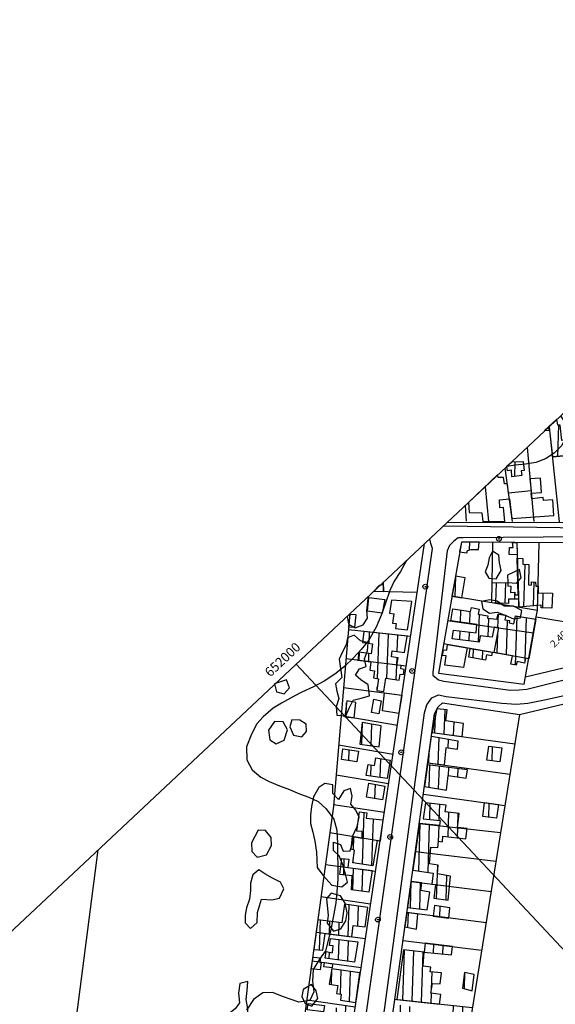
# Model space of a CAD drawing. Extents: x 649309 to 653467, y 5589783 to 5592689.
# Drawn here: x 650942 to 651170, y 5592250 to 5592668 of the extents above; entities that cross this region are included whole.
import ezdxf

# ---------------------------------------------------------------- set-up
doc = ezdxf.new("R2010")
doc.units = 0
doc.header["$LTSCALE"] = 10
doc.header["$MEASUREMENT"] = 0
doc.layers.get('0').update_dxf_attribs({"linetype": 'CONTINUOUS'})
for name, color, linetype in [('15', 3, 'CONTINUOUS'), ('21', 1, 'CONTINUOUS'), ('49', 42, 'CONTINUOUS'), ('5', 255, 'CONTINUOUS'), ('50', 132, 'CONTINUOUS'), ('51', 255, 'CONTINUOUS'), ('52', 255, 'CONTINUOUS'), ('53', 255, 'CONTINUOUS'), ('60', 74, 'CONTINUOUS'), ('900', 255, 'CONTINUOUS')]:
    doc.layers.add(name, color=color, linetype=linetype)

# ---------------------------------------------------------------- blocks, each defined once
blk = doc.blocks.new('*X1747')
at = {"layer": '51', "color": 0}
for p, q in [((651906.67845, 5591875.807911), (651912.694445, 5591881.823905)), ((651909.285928, 5591872.758488), (651916.308962, 5591879.781521))]:
    blk.add_line(p, q, dxfattribs=at)
blk = doc.blocks.new('*X1748')
at = {"layer": '51', "color": 0}
for p, q in [((651917.829335, 5591890.447649), (651922.586233, 5591895.204547)), ((651917.88235, 5591884.843764), (651925.103267, 5591892.06468)), ((651918.601525, 5591879.906038), (651927.6203, 5591888.924812))]:
    blk.add_line(p, q, dxfattribs=at)
blk = doc.blocks.new('*X1749')
at = {"layer": '51', "color": 0}
blk.add_line((651916.315836, 5591901.097926), (651917.436566, 5591902.218656), dxfattribs=at)
blk = doc.blocks.new('*X1751')
at = {"layer": '51', "color": 0}
for p, q in [((651924.703185, 5591899.165992), (651926.6225, 5591901.085307)), ((651927.232866, 5591896.038772), (651933.349007, 5591902.154913)), ((651928.593064, 5591903.055871), (651928.84882, 5591903.311627)), ((651929.762547, 5591892.911552), (651935.898016, 5591899.047021))]:
    blk.add_line(p, q, dxfattribs=at)
blk = doc.blocks.new('*X1752')
at = {"layer": '51', "color": 0}
for p, q in [((651924.184768, 5591904.650497), (651933.121145, 5591913.586873)), ((651931.914193, 5591906.723021), (651935.688376, 5591910.497203)), ((651937.058223, 5591900.553249), (651946.4778, 5591909.972825)), ((651934.486208, 5591903.638135), (651938.255606, 5591907.407532)), ((651943.101831, 5591900.939955), (651948.997804, 5591906.835928))]:
    blk.add_line(p, q, dxfattribs=at)
blk = doc.blocks.new('*X1753')
at = {"layer": '51', "color": 0}
for p, q in [((651953.519701, 5591920.802298), (651958.424593, 5591925.70719)), ((651951.892038, 5591913.517734), (651958.478269, 5591920.103965)), ((651954.43005, 5591910.398846), (651961.034938, 5591917.003733))]:
    blk.add_line(p, q, dxfattribs=at)
blk = doc.blocks.new('*X1754')
at = {"layer": '51', "color": 0}
for p, q in [((651962.432882, 5591918.693913), (651977.952574, 5591934.213604)), ((651963.837637, 5591925.755569), (651967.777363, 5591929.695295)), ((651964.941605, 5591915.545735), (651978.977189, 5591929.581318)), ((651959.924159, 5591921.84209), (651961.102926, 5591923.020857))]:
    blk.add_line(p, q, dxfattribs=at)
blk = doc.blocks.new('*X1755')
at = {"layer": '51', "color": 0}
blk.add_line((651985.375976, 5591935.410147), (651989.629037, 5591939.663207), dxfattribs=at)
blk = doc.blocks.new('*X1756')
at = {"layer": '51', "color": 0}
for p, q in [((651990.578421, 5591943.520596), (651993.933156, 5591946.875331)), ((651993.083946, 5591940.369221), (651998.764483, 5591946.049757))]:
    blk.add_line(p, q, dxfattribs=at)
blk = doc.blocks.new('*X1757')
at = {"layer": '51', "color": 0}
blk.add_line((651988.245263, 5591954.751188), (651991.501241, 5591958.007166), dxfattribs=at)
blk = doc.blocks.new('*X1758')
at = {"layer": '51', "color": 0}
for p, q in [((651997.017511, 5591956.044932), (652003.578585, 5591962.606005)), ((651999.528601, 5591952.899121), (652006.018903, 5591959.389423))]:
    blk.add_line(p, q, dxfattribs=at)
blk = doc.blocks.new('*X1759')
at = {"layer": '51', "color": 0}
blk.add_line((652000.14022, 5591969.139405), (652004.383231, 5591973.382415), dxfattribs=at)
blk = doc.blocks.new('*X1761')
at = {"layer": '51', "color": 0}
for p, q in [((652028.687467, 5591985.161707), (652032.06459, 5591988.53883)), ((652020.628785, 5591982.759926), (652023.082508, 5591985.213649)), ((652021.016111, 5591971.833451), (652034.68104, 5591985.498378)), ((652023.198013, 5591979.672253), (652025.601783, 5591982.076023)), ((652023.9772, 5591969.137639), (652037.297489, 5591982.457927)), ((652034.948351, 5591974.451888), (652039.913938, 5591979.417475)), ((652026.496475, 5591966.000013), (652033.140092, 5591972.643629)), ((652017.459907, 5591968.277247), (652018.488074, 5591969.305414))]:
    blk.add_line(p, q, dxfattribs=at)
blk = doc.blocks.new('*X1762')
at = {"layer": '51', "color": 0}
for p, q in [((652056.654909, 5591950.460695), (652059.328712, 5591953.134499)), ((652059.071016, 5591947.219901), (652061.751873, 5591949.900759))]:
    blk.add_line(p, q, dxfattribs=at)
blk = doc.blocks.new('*X1763')
at = {"layer": '51', "color": 0}
for p, q in [((652060.55327, 5591968.315981), (652060.953545, 5591968.716256)), ((652063.071156, 5591965.176966), (652066.724137, 5591968.829947)), ((652057.828463, 5591959.934274), (652060.478476, 5591962.584287)), ((652065.589042, 5591962.037952), (652069.243597, 5591965.692506)), ((652060.377176, 5591956.826086), (652063.063418, 5591959.512327)), ((652062.92589, 5591953.717899), (652071.294007, 5591962.086016)), ((652067.44707, 5591952.582178), (652073.033068, 5591958.168175)), ((652073.142701, 5591952.620908), (652077.184126, 5591956.662332)), ((652065.466, 5591944.944207), (652071.602384, 5591951.080591)), ((652067.706002, 5591935.870408), (652082.455024, 5591950.619428)), ((652067.889161, 5591941.710467), (652078.267665, 5591952.088971)), ((652072.058398, 5591934.565903), (652084.893605, 5591947.401109))]:
    blk.add_line(p, q, dxfattribs=at)
blk = doc.blocks.new('*X1764')
at = {"layer": '51', "color": 0}
blk.add_line((652068.85582, 5591974.605345), (652075.021207, 5591980.770731), dxfattribs=at)
blk = doc.blocks.new('*X1765')
at = {"layer": '51', "color": 0}
for p, q in [((652083.349763, 5591987.089106), (652084.054526, 5591987.79387)), ((652086.874763, 5591984.957206), (652089.176969, 5591987.259412))]:
    blk.add_line(p, q, dxfattribs=at)
blk = doc.blocks.new('*X1766')
at = {"layer": '51', "color": 0}
for p, q in [((652079.647328, 5591960.862923), (652085.708816, 5591966.92441)), ((652082.433851, 5591957.992544), (652088.740417, 5591964.299111)), ((652087.248858, 5591951.49375), (652100.011629, 5591964.25652)), ((652086.629306, 5591956.531098), (652088.537714, 5591958.439507)), ((652090.420448, 5591949.008439), (652097.581029, 5591956.169019)), ((652092.766829, 5591945.697919), (652097.236733, 5591950.167823))]:
    blk.add_line(p, q, dxfattribs=at)
blk = doc.blocks.new('*X1778')
at = {"layer": '51', "color": 0}
blk.add_line((652122.248178, 5591994.587848), (652126.639829, 5591998.979498), dxfattribs=at)
blk.add_line((652122.248178, 5591994.587848), (652126.639829, 5591998.979498), dxfattribs=at)
blk = doc.blocks.new('*X1779')
at = {"layer": '51', "color": 0}
for p, q in [((652141.41925, 5591988.220199), (652150.816133, 5591997.617081)), ((652146.382756, 5591998.840605), (652147.615958, 5592000.073806))]:
    blk.add_line(p, q, dxfattribs=at)
blk = doc.blocks.new('*X1780')
at = {"layer": '51', "color": 0}
blk.add_line((652129.543103, 5591971.205404), (652141.227374, 5591982.889673), dxfattribs=at)
blk = doc.blocks.new('*X1860')
at = {"layer": '51', "color": 0}
blk.add_line((652045.291885, 5591999.920001), (652045.301837, 5591999.929953), dxfattribs=at)
blk = doc.blocks.new('*X2135')
at = {"layer": '51', "color": 0}
for p, q in [((651927.859005, 5591858.480582), (651933.297085, 5591863.918661)), ((651930.44667, 5591855.411345), (651935.898948, 5591860.863623))]:
    blk.add_line(p, q, dxfattribs=at)
blk = doc.blocks.new('*X2136')
at = {"layer": '51', "color": 0}
for p, q in [((651935.468693, 5591864.808365), (651950.586864, 5591879.926534)), ((651938.079243, 5591861.762014), (651953.196901, 5591876.879671)), ((651940.689794, 5591858.715664), (651955.806939, 5591873.832808)), ((651947.584952, 5591859.953921), (651952.686731, 5591865.055699)), ((651943.300344, 5591855.669313), (651946.311147, 5591858.680116))]:
    blk.add_line(p, q, dxfattribs=at)
blk = doc.blocks.new('*X2137')
at = {"layer": '51', "color": 0}
for p, q in [((651958.689598, 5591870.554837), (651961.312688, 5591873.177927)), ((651961.340364, 5591867.548703), (651963.883779, 5591870.092117))]:
    blk.add_line(p, q, dxfattribs=at)
blk = doc.blocks.new('*X2138')
at = {"layer": '51', "color": 0}
blk.add_line((651958.126877, 5591885.860079), (651962.557112, 5591890.290314), dxfattribs=at)
blk = doc.blocks.new('*X2139')
at = {"layer": '51', "color": 0}
blk.add_line((651971.155695, 5591879.840735), (651974.302807, 5591882.987846), dxfattribs=at)
blk = doc.blocks.new('*X2140')
at = {"layer": '51', "color": 0}
for p, q in [((651964.61868, 5591891.241209), (651972.472116, 5591899.094645)), ((651967.209155, 5591888.174783), (651975.083432, 5591896.04906))]:
    blk.add_line(p, q, dxfattribs=at)
blk = doc.blocks.new('*X2141')
at = {"layer": '51', "color": 0}
for p, q in [((651996.307756, 5591913.002263), (652001.155645, 5591917.850152)), ((651977.930764, 5591900.282172), (651992.189451, 5591914.540859)), ((651998.911853, 5591909.949458), (652003.739284, 5591914.776889)), ((651980.436093, 5591897.130601), (651994.796657, 5591911.491164)), ((651992.369299, 5591903.406906), (651997.403863, 5591908.441469)), ((651996.972187, 5591902.352892), (652004.300168, 5591909.680873)), ((652003.035063, 5591902.758867), (652006.849758, 5591906.573561)), ((651999.53009, 5591899.253894), (652002.618275, 5591902.342079)), ((651983.027451, 5591894.065058), (651985.55767, 5591896.595277)), ((651975.435853, 5591886.473461), (651982.87365, 5591893.911257)), ((651978.013918, 5591883.394625), (651985.296326, 5591890.677032))]:
    blk.add_line(p, q, dxfattribs=at)
blk = doc.blocks.new('*X2142')
at = {"layer": '51', "color": 0}
blk.add_line((652015.265749, 5591896.612419), (652019.451948, 5591900.798617), dxfattribs=at)
blk = doc.blocks.new('*X2143')
at = {"layer": '51', "color": 0}
for p, q in [((652005.446635, 5591923.076714), (652012.172018, 5591929.802097)), ((652007.922857, 5591919.896036), (652014.733811, 5591926.706989)), ((652014.902911, 5591921.219189), (652017.295604, 5591923.611882)), ((652017.373232, 5591918.032608), (652019.857398, 5591920.516774))]:
    blk.add_line(p, q, dxfattribs=at)
blk = doc.blocks.new('*X2144')
at = {"layer": '51', "color": 0}
for p, q in [((652012.366345, 5591930.70182), (652015.551022, 5591933.886496)), ((652014.890977, 5591927.569551), (652023.003496, 5591935.682069)), ((652022.733047, 5591929.754719), (652025.436811, 5591932.458482))]:
    blk.add_line(p, q, dxfattribs=at)
blk = doc.blocks.new('*X2145')
at = {"layer": '51', "color": 0}
blk.add_line((652032.64418, 5591913.032817), (652036.890079, 5591917.278717), dxfattribs=at)
blk = doc.blocks.new('*X2146')
at = {"layer": '51', "color": 0}
for p, q in [((652023.053182, 5591938.375869), (652028.319939, 5591943.642626)), ((652025.582395, 5591935.248181), (652032.908292, 5591942.574078)), ((652028.111607, 5591932.120492), (652032.114446, 5591936.123331))]:
    blk.add_line(p, q, dxfattribs=at)
blk = doc.blocks.new('*X2147')
at = {"layer": '51', "color": 0}
blk.add_line((651957.869929, 5591850.479166), (651962.714559, 5591855.323795), dxfattribs=at)
blk = doc.blocks.new('*X2148')
at = {"layer": '51', "color": 0}
for p, q in [((651944.324743, 5591843.135955), (651949.556987, 5591848.368199)), ((651943.785125, 5591836.939436), (651952.167538, 5591845.321849))]:
    blk.add_line(p, q, dxfattribs=at)
blk = doc.blocks.new('COD003', base_point=(649942.140172, 5591016.992338))
at = {"layer": '52'}
for points in [[(649942.165772, 5591015.980138), (649941.763772, 5591016.049738), (649941.435772, 5591016.268938), (649941.194372, 5591016.677738), (649941.127372, 5591017.041738), (649941.226172, 5591017.424138), (649941.459172, 5591017.763738), (649941.791572, 5591017.936138), (649942.183772, 5591018.000338), (649942.557172, 5591017.926738), (649942.869572, 5591017.722538), (649943.073172, 5591017.353738), (649943.134972, 5591016.999938), (649943.066972, 5591016.585738), (649942.883772, 5591016.281938), (649942.563972, 5591016.066938)], [(649942.154772, 5591017.121538), (649942.201972, 5591017.112738), (649942.240972, 5591017.093738), (649942.258572, 5591017.060138), (649942.276572, 5591017.012938), (649942.285772, 5591016.975738), (649942.280172, 5591016.936338), (649942.261172, 5591016.898138), (649942.238372, 5591016.873538), (649942.193372, 5591016.866938), (649942.143372, 5591016.851738), (649942.089572, 5591016.867138), (649942.042172, 5591016.882538), (649942.021572, 5591016.900738), (649942.013972, 5591016.936338), (649942.013172, 5591016.970338), (649942.019572, 5591017.042138), (649942.043572, 5591017.085538), (649942.068172, 5591017.103338), (649942.094772, 5591017.112738), (649942.119772, 5591017.118738)]]:
    blk.add_lwpolyline(points, close=True, dxfattribs=at)
blk = doc.blocks.new('VAL10')
at = {"layer": '15'}
for points in [[(652064.295744, 5591999.949941, 2), (652059.244352, 5591998.31302, 2), (652054.437266, 5591997.191445, 2), (652050.401984, 5591995.575909, 2), (652045.370032, 5591992.91899, 2), (652040.841275, 5591990.527764, 2), (652035.550435, 5591988.120499, 2), (652029.487792, 5591986.207194, 2), (652024.416958, 5591985.59027, 2), (652019.341264, 5591985.228346, 2), (652014.514738, 5591985.126768, 2), (652009.678491, 5591985.535188, 2), (652004.07044, 5591986.437568, 2), (651998.706697, 5591987.855293, 2), (651993.592121, 5591989.533364, 2), (651989.757405, 5591990.728167, 2), (651984.139634, 5591992.140545, 2), (651980.05575, 5591993.075003, 2), (651974.46228, 5591993.212385, 2), (651970.402697, 5591992.871846, 2), (651965.859359, 5591991.245617, 2), (651960.568519, 5591988.838352, 2), (651956.835867, 5591984.678169, 2), (651955.653213, 5591980.06145, 2), (651956.253612, 5591975.227155, 2), (651957.596654, 5591971.428896, 2), (651959.457471, 5591967.131331, 2), (651961.567457, 5591963.094112, 2), (651963.428274, 5591958.796547, 2), (651965.279371, 5591955.00898, 2), (651966.881301, 5591950.961068, 2), (651967.222813, 5591946.376426, 2), (651966.562794, 5591941.005402, 2), (651964.359168, 5591936.622297, 2), (651960.631376, 5591932.207114, 2), (651957.392199, 5591928.822622, 2), (651954.407049, 5591925.443476, 2), (651950.42037, 5591921.277946, 2), (651946.423969, 5591917.622416, 2), (651942.925904, 5591914.487576, 2), (651939.168951, 5591911.60239, 2), (651934.156439, 5591907.925474, 2), (651929.637403, 5591905.024249, 2), (651925.870729, 5591902.649062, 2), (651921.566839, 5591901.793178, 2), (651916.510586, 5591900.411256, 2), (651913.017381, 5591897.021417, 2), (651910.291119, 5591893.392618, 2), (651906.509865, 5591891.782428, 2), (651902.645987, 5591894.507228, 2), (651899.481009, 5591900.563057, 2), (651897.361304, 5591905.110275, 2), (651894.259509, 5591907.851113, 2), (651889.418402, 5591908.514532, 2), (651884.108121, 5591907.127265, 2)], [(652154.001547, 5592000.052169, 2), (652153.322088, 5591995.701141, 2), (652150.336938, 5591992.321995, 2), (652145.798461, 5591990.440767, 2), (652141.225962, 5591990.344535, 2), (652136.89291, 5591991.018647, 2), (652132.794445, 5591992.718102, 2), (652129.189455, 5591995.193248, 2), (652125.579605, 5591997.923394, 2), (652122.746418, 5591999.90458, 2)]]:
    blk.add_polyline3d(points, dxfattribs=at)
at = {"layer": '21'}
for points in [[(651830.507623, 5591799.366715), (652075.804755, 5591996.110533), (652076.781984, 5591998.171912), (652077.802451, 5591999.997944)], [(652085.89782, 5591999.894373), (652157.091999, 5591931.239771), (652158.396159, 5591929.481507), (652159.187404, 5591927.967549), (652159.734341, 5591925.938247), (652159.528915, 5591923.382907), (652159.313769, 5591921.337567), (652158.077652, 5591919.52584), (652140.791455, 5591893.141671), (652140.077974, 5591890.575639), (652140.116856, 5591888.535644), (652140.663793, 5591886.506342), (652141.987394, 5591883.72808), (652143.555302, 5591881.465164), (652166.196493, 5591866.890672), (652225.305244, 5591952.318205), (652228.411899, 5591949.322367), (652171.320789, 5591864.702602)], [(651844.723454, 5591800.176103), (652025.649186, 5591947.606062), (652028.663497, 5591949.455212), (652032.210164, 5591950.040058), (652035.277937, 5591949.084215), (652037.109594, 5591946.316646), (652052.452024, 5591928.017123), (652056.603952, 5591923.512674), (652060.47269, 5591920.532876), (652067.160034, 5591916.336889), (652165.853685, 5591858.210002)]]:
    blk.add_lwpolyline(points, dxfattribs=at)
blk.add_lwpolyline([(652039.944077, 5591957.600772), (652039.196574, 5591956.819735), (652039.508925, 5591953.765089), (652040.817945, 5591951.751826), (652058.773556, 5591929.680775), (652061.616463, 5591927.18959), (652064.195622, 5591925.203058), (652127.894364, 5591889.80902), (652129.433111, 5591889.0761), (652130.952417, 5591889.363177), (652132.462003, 5591890.160252), (652133.971588, 5591890.957328), (652153.197664, 5591922.229254), (652154.644066, 5591926.341321), (652154.101989, 5591928.115624), (652153.046997, 5591930.134234), (652150.961313, 5591932.896456), (652088.363897, 5591990.507514), (652086.81057, 5591992.005432), (652084.51946, 5591992.212315), (652081.979183, 5591992.158853), (652079.712375, 5591991.090739)], close=True, dxfattribs=at)
at = {"layer": '49'}
for points in [[(652031.257562, 5592000.019928), (651970.295446, 5591945.165585), (651905.977508, 5591893.046733), (651784.088595, 5591794.818362), (651797.183994, 5591779.93848)], [(651822.974324, 5591800.840628), (652074.754386, 5592000.039056)], [(652045.283313, 5591999.92878), (652058.454982, 5591987.055362)], [(652050.874655, 5592000.107253), (652048.086573, 5591997.057789)], [(652087.965891, 5592000.11475), (652159.344227, 5591933.072882), (652188.468959, 5591978.328623), (652155.017658, 5592000.073553)], [(652094.309594, 5591994.635605), (652098.604066, 5591999.906686)], [(652110.040173, 5591999.892267), (652101.100209, 5591988.20751)], [(652108.413179, 5591981.284947), (652121.730308, 5591999.883195)], [(652134.436553, 5591999.895507), (652115.072488, 5591974.98115)], [(652147.396827, 5591999.913166), (652122.907813, 5591967.564118)], [(652043.510808, 5591975.237724), (652026.144084, 5591995.418768)], [(652166.730149, 5591966.213192), (652158.547152, 5591974.892774), (652139.610444, 5591989.627653)], [(652033.484997, 5591967.309456), (652016.966758, 5591987.160915)], [(652078.452095, 5591962.094125), (652096.252783, 5591980.543349)], [(652007.865131, 5591978.971177), (652023.776972, 5591959.632489)], [(652088.217765, 5591944.841247), (652090.474853, 5591946.419359), (652067.990342, 5591975.733719)], [(652013.546827, 5591951.542636), (651998.906536, 5591970.91014)], [(652103.68644, 5591973.487636), (652085.579169, 5591952.802146)], [(652059.634905, 5591969.460894), (652082.683595, 5591940.726406)], [(652090.474853, 5591946.419359), (652110.599481, 5591966.926069)], [(651989.72921, 5591962.652286), (652003.876619, 5591943.895574)], [(652073.65622, 5591934.014251), (652051.609524, 5591963.435857)], [(651993.888625, 5591935.997212), (651980.093306, 5591953.981801)], [(651849.808869, 5591800.028028), (652028.506673, 5591944.349879), (652031.535565, 5591945.434031), (652034.075842, 5591945.487493), (652054.649493, 5591919.389915), (651900.713463, 5591800.530195)], [(651970.829723, 5591945.646332), (651984.37731, 5591928.4758)], [(651974.631468, 5591920.768927), (651961.392561, 5591937.951296)], [(652022.285372, 5591939.325364), (652044.649878, 5591911.668841)], [(651950.823167, 5591929.386583), (651964.522399, 5591912.77482)], [(652034.20649, 5591903.605114), (652012.067254, 5591931.072897)], [(652124.973694, 5591896.380195), (652067.336445, 5591929.315287)], [(652001.727434, 5591922.72214), (652023.725645, 5591895.512464)], [(651953.41453, 5591903.990876), (651940.097818, 5591920.695494)], [(652054.649493, 5591919.389915), (652165.283746, 5591856.237019)], [(651991.947656, 5591914.823691), (652014.528227, 5591888.410797)], [(651928.261462, 5591911.104122), (651941.829982, 5591894.829981)], [(652004.627434, 5591880.766028), (651982.424312, 5591907.132344)], [(651931.879805, 5591886.961524), (651918.612962, 5591903.285639)], [(651972.522523, 5591899.135355), (651994.349696, 5591872.830204)], [(651905.982368, 5591892.791733), (651918.812155, 5591876.627813)], [(651983.694399, 5591864.602854), (651962.163287, 5591890.768917)], [(651952.89362, 5591883.282448), (651974.422461, 5591857.443647)], [(651954.778088, 5591842.275498), (651933.239763, 5591867.409388)]]:
    blk.add_lwpolyline(points, dxfattribs=at)
blk.add_lwpolyline([(652041.502265, 5591955.847854), (652064.913963, 5591927.51409), (652088.217765, 5591944.841247), (652124.973694, 5591896.380195), (652131.646457, 5591892.949206), (652152.421, 5591922.978213), (652152.597264, 5591927.063549), (652086.600284, 5591989.705092)], close=True, dxfattribs=at)
at = {"layer": '50'}
for points in [[(652045.283313, 5591999.92878), (652048.086573, 5591997.057789), (652050.079913, 5591999.140553), (652048.588607, 5592000.138087)], [(652032.881197, 5591997.737764), (652031.064122, 5591999.740335), (652027.062861, 5591996.339804), (652028.879937, 5591994.337232)], [(652037.441711, 5591995.55825), (652041.941306, 5591999.479472), (652046.243778, 5591994.241328), (652041.448549, 5591990.788763)], [(652100.38226, 5591999.944109), (652097.651138, 5591996.570309), (652101.534457, 5591992.825513), (652099.270531, 5591989.93951), (652106.059712, 5591983.512774), (652109.755687, 5591988.151605), (652108.466108, 5591989.144871), (652110.790053, 5591991.771382), (652114.07104, 5591989.186523), (652109.202974, 5591982.387948), (652123.046185, 5591971.048844), (652127.262862, 5591976.275181), (652124.165927, 5591978.76102), (652124.900731, 5591979.757148), (652121.050042, 5591982.672041), (652122.515111, 5591984.557041), (652125.885799, 5591981.858435), (652129.738678, 5591986.610906), (652126.301698, 5591989.428971), (652123.175049, 5591985.406136), (652115.466641, 5591991.135571), (652117.781617, 5591994.368589), (652116.918119, 5591995.157945), (652118.471689, 5591997.5187), (652116.837487, 5591999.108935), (652117.406976, 5592000.047308)], [(652125.540723, 5591999.963388), (652129.160294, 5591996.723244), (652126.932367, 5591993.615136), (652125.901676, 5591994.358749), (652124.660698, 5591992.802022), (652121.309736, 5591995.282514), (652123.010476, 5591997.42439), (652121.679899, 5591998.385363), (652122.751753, 5591999.974664)], [(652144.851689, 5592000.114703), (652146.506756, 5591998.737417), (652139.610444, 5591989.627653), (652144.600659, 5591985.744707), (652148.583045, 5591991.009574), (652147.293466, 5591992.002841), (652151.260705, 5591997.188367), (652150.484041, 5591997.937326), (652151.969325, 5592000.009399)], [(652048.113569, 5591992.145547), (652043.72605, 5591988.579028), (652044.860338, 5591987.183632), (652041.787628, 5591984.685893), (652042.786895, 5591983.456599), (652041.141445, 5591982.119048), (652044.517496, 5591978.225262), (652054.01205, 5591985.70582)], [(652026.890315, 5591987.399967), (652029.542601, 5591984.096684), (652026.160039, 5591981.380744), (652022.914503, 5591985.422889), (652020.213474, 5591983.259044), (652023.806682, 5591978.940761), (652021.031366, 5591976.705314), (652022.321248, 5591975.098834), (652019.933565, 5591973.181705), (652021.259336, 5591971.530527), (652017.360986, 5591968.400448), (652019.295812, 5591965.990724), (652023.678483, 5591969.509676), (652027.301503, 5591964.997393), (652029.309919, 5591966.609999), (652030.228089, 5591965.466465), (652031.953995, 5591966.908521), (652030.994949, 5591968.059376), (652032.073113, 5591969.006245), (652030.934214, 5591970.374962), (652033.486146, 5591972.212637), (652031.623956, 5591974.531897), (652033.60619, 5591976.12348), (652036.89664, 5591972.025396), (652042.530388, 5591976.377024), (652030.488406, 5591990.370438)], [(652086.600284, 5591989.705092), (652083.261666, 5591987.198632), (652085.168462, 5591984.828027), (652086.174852, 5591985.359411), (652087.459572, 5591984.621144), (652089.789563, 5591982.374266), (652092.079197, 5591984.504739)], [(652067.990342, 5591975.733719), (652070.559509, 5591972.384148), (652077.429689, 5591977.522312), (652074.906229, 5591980.925806)], [(652007.402421, 5591970.744705), (652005.004807, 5591973.909556), (651999.818716, 5591969.511379), (652002.417315, 5591966.50485)], [(652073.65622, 5591934.014251), (652072.847438, 5591935.093582), (652071.031515, 5591933.879164), (652069.186007, 5591936.525837), (652067.882679, 5591935.617034), (652066.540515, 5591937.541852), (652069.487368, 5591939.577638), (652064.677654, 5591945.996266), (652073.349361, 5591952.363269), (652072.104057, 5591953.915772), (652068.506165, 5591951.322955), (652065.185498, 5591955.271098), (652063.059211, 5591953.555313), (652055.737076, 5591962.484746), (652058.683788, 5591964.717104), (652064.845097, 5591957.394969), (652067.479577, 5591959.681048), (652060.507435, 5591968.373122), (652064.577214, 5591971.503473), (652069.309814, 5591965.610047), (652070.797864, 5591966.587196), (652072.719372, 5591963.83153), (652070.92012, 5591962.576924), (652073.506647, 5591959.180856), (652072.704313, 5591958.569374), (652075.203239, 5591955.519788), (652077.095802, 5591956.774863), (652079.13219, 5591954.180373), (652077.542356, 5591953.056419), (652078.775013, 5591951.412249), (652078.042181, 5591950.787493), (652079.176873, 5591949.160212), (652081.989609, 5591951.23366), (652087.332187, 5591944.18279)], [(652103.68644, 5591973.487636), (652100.261039, 5591969.574507), (652097.863691, 5591972.085027), (652100.027063, 5591974.093009), (652101.098595, 5591973.021477), (652102.381111, 5591974.726598)], [(652078.452095, 5591962.094125), (652084.29439, 5591968.149273), (652089.382276, 5591963.743276), (652088.385606, 5591962.701893), (652089.16713, 5591961.697935), (652087.257974, 5591959.89521), (652088.717397, 5591958.62725), (652087.969894, 5591957.846213), (652088.954566, 5591956.859203), (652099.289712, 5591968.464876), (652100.920006, 5591966.860168), (652099.269915, 5591964.971776), (652101.082131, 5591963.224205), (652095.102111, 5591956.975911), (652095.883635, 5591955.971952), (652096.880305, 5591957.013334), (652097.920717, 5591955.759723), (652096.928907, 5591954.463341), (652097.6735, 5591953.754678), (652095.654375, 5591951.697218), (652100.113326, 5591947.387514), (652095.473052, 5591943.018582), (652092.257908, 5591946.201784), (652093.00541, 5591946.98282), (652085.579169, 5591952.802146), (652087.873493, 5591955.42315), (652084.657814, 5591958.286711), (652083.411976, 5591956.984983)], [(651996.505339, 5591956.686565), (652001.712258, 5591950.163507), (652008.459222, 5591956.17284), (652003.50633, 5591962.701245)], [(652009.344107, 5591963.079207), (652013.853423, 5591966.490431), (652015.650216, 5591963.935479), (652011.170903, 5591960.566638)], [(652013.207985, 5591960.354408), (652019.012871, 5591965.422609), (652023.776972, 5591959.632489), (652017.568307, 5591954.824543)], [(651986.32965, 5591957.237713), (651989.832575, 5591960.117554), (651993.999083, 5591954.848107), (651990.331405, 5591952.043311)], [(652045.776834, 5591956.442398), (652048.865969, 5591958.950264), (652047.930394, 5591960.102685), (652049.81353, 5591961.63148), (652050.729868, 5591960.502755), (652052.666039, 5591962.025924), (652057.724951, 5591955.27474), (652050.897626, 5591950.226095)], [(652055.510917, 5591951.995164), (652058.49819, 5591954.242842), (652064.175034, 5591946.667018), (652062.976463, 5591945.765244), (652061.655542, 5591947.520682), (652059.856194, 5591946.16672)], [(651989.357245, 5591945.056554), (651993.114198, 5591947.94174), (651994.791, 5591945.758288), (651997.43122, 5591947.785869), (652001.221705, 5591942.850078), (651994.934825, 5591938.041241)], [(651983.132918, 5591938.292915), (651987.891401, 5591941.964484), (651992.062769, 5591936.440039), (651987.358363, 5591932.862394)], [(652022.285372, 5591939.325364), (652030.412349, 5591929.275335), (652034.618767, 5591932.970751), (652029.916721, 5591938.889951), (652033.52773, 5591941.880251), (652030.537751, 5591945.229297)], [(652012.067254, 5591931.072897), (652021.022972, 5591938.305811), (652027.870125, 5591929.234896), (652025.126883, 5591926.775509), (652022.085574, 5591930.560522), (652016.453359, 5591925.631129)], [(651959.809674, 5591921.985756), (651964.064963, 5591925.391633), (651963.278578, 5591926.650591), (651967.410209, 5591930.177065), (651969.918821, 5591926.885327), (651971.876639, 5591928.872358), (651970.318451, 5591930.625276), (651976.712954, 5591935.739531), (651978.652763, 5591933.351695), (651977.000668, 5591931.903348), (651981.578294, 5591926.525522), (651974.631468, 5591920.768927), (651973.834456, 5591921.803345), (651965.204404, 5591915.21595)], [(652019.583905, 5591915.180958), (652022.419191, 5591917.421666), (652011.499628, 5591930.614465), (652004.180374, 5591924.70321), (652010.034428, 5591917.183749), (652014.854886, 5591921.281139)], [(651951.577427, 5591913.90435), (651955.818134, 5591918.075226), (651952.438011, 5591922.085714), (651957.689969, 5591926.532974), (651959.737843, 5591924.230981), (651956.991287, 5591921.907087), (651963.591608, 5591913.903502), (651956.285277, 5591908.119011)], [(651991.947656, 5591914.823691), (651976.371372, 5591902.243804), (651981.834744, 5591895.371173), (651978.138746, 5591892.366929), (651979.175694, 5591891.117245), (651974.617921, 5591887.45027), (651978.580935, 5591882.717469), (651986.293669, 5591889.3456), (651982.865204, 5591893.922533), (651985.705006, 5591896.417138), (651983.280882, 5591899.348052), (651988.583386, 5591904.047999), (651990.632081, 5591901.999304), (651992.69555, 5591903.671254), (651993.689198, 5591902.385641), (651995.573052, 5591904.047999), (652001.839648, 5591896.455776), (652005.225481, 5591899.292384), (652002.58555, 5591902.380358), (652007.142152, 5591906.217205), (652003.285785, 5591910.917152), (652005.56104, 5591912.609893), (651999.790953, 5591919.473467), (651994.488448, 5591915.135054), (651999.155394, 5591909.663952), (651997.531696, 5591908.291941)], [(652031.266051, 5591914.741559), (652035.906841, 5591918.477418), (652039.439226, 5591914.170962), (652034.739278, 5591910.435107)], [(651939.012127, 5591906.497057), (651932.405036, 5591914.448713), (651922.622768, 5591906.392728), (651925.116287, 5591903.611495), (651930.76894, 5591908.096643), (651938.071576, 5591899.337829), (651941.803685, 5591902.46064), (651945.160346, 5591898.528552), (651951.517808, 5591903.699031), (651945.270476, 5591911.4757)], [(651918.636209, 5591898.322663), (651916.187953, 5591901.250879), (651920.095612, 5591904.279632), (651922.262669, 5591901.846556), (651920.687703, 5591900.685549), (651920.995324, 5591900.120513)], [(651923.614869, 5591900.51138), (651925.815507, 5591902.167303), (651927.461435, 5591899.960484), (651929.648316, 5591901.87108), (651928.564787, 5591903.087618), (651931.005355, 5591905.012423), (651938.447025, 5591895.939128), (651931.522038, 5591890.736449)], [(652013.696538, 5591898.51251), (652018.160278, 5591902.396289), (652021.980845, 5591897.670614), (652017.385627, 5591894.045547)], [(651920.618771, 5591898.201802), (651922.123497, 5591899.253877), (651924.209181, 5591896.491654), (651922.958483, 5591895.444925)], [(651972.522523, 5591899.135355), (651963.860023, 5591892.139253), (651969.25109, 5591885.757681), (651975.180236, 5591890.488963), (651972.947914, 5591893.572014), (651975.414036, 5591895.65063)], [(651917.265617, 5591891.150858), (651919.561539, 5591888.286814), (651916.85899, 5591886.120352), (651918.07991, 5591884.597318), (651916.108009, 5591883.016569), (651920.24549, 5591877.855279), (651930.137333, 5591885.784945), (651922.532022, 5591895.272173)], [(651902.992359, 5591889.667586), (651905.168134, 5591891.335708), (651909.669982, 5591885.981599), (651907.469844, 5591884.334674)], [(651962.163287, 5591890.768917), (651957.328436, 5591886.962802), (651960.304865, 5591882.852067), (651965.110709, 5591887.18701)], [(651972.79435, 5591884.939535), (651969.288464, 5591882.10992), (651973.539015, 5591876.944363), (651976.768944, 5591879.797083)], [(651950.26074, 5591880.30724), (651933.786181, 5591866.771751), (651945.620739, 5591852.961557), (651948.892586, 5591855.604654), (651946.16335, 5591858.856199), (651949.504583, 5591861.436207), (651951.827389, 5591859.097221), (651955.361464, 5591862.105145), (651952.188923, 5591865.604841), (651953.668874, 5591866.957407), (651951.681577, 5591869.528633), (651956.072826, 5591873.522421)], [(651956.072826, 5591873.522421), (651963.795056, 5591864.764928), (651966.45487, 5591867.006307), (651958.949935, 5591876.01369)], [(651957.453772, 5591851.151303), (651959.67706, 5591847.560459), (651965.093574, 5591852.045909), (651962.569514, 5591855.523641)]]:
    blk.add_lwpolyline(points, close=True, dxfattribs=at)
at = {"layer": '53'}
blk.add_lwpolyline([(651560.64448, 5591733.300256), (651884.625251, 5591999.99514)], dxfattribs=at)
at = {"layer": '60'}
for points in [[(651987.545355, 5592000.120372), (651985.825484, 5591997.022957), (651987.65714, 5591994.255387), (651990.95464, 5591994.579888), (651992.415623, 5591997.926957), (651989.597018, 5591999.143145)], [(652010.244869, 5591982.485888), (652006.434453, 5591982.405695), (652004.704861, 5591979.818278), (652003.234157, 5591976.981208), (651999.965819, 5591975.126711), (651997.733032, 5591972.273602), (652000.326771, 5591969.522072), (652003.60483, 5591970.86657), (652007.136917, 5591972.216414), (652010.219271, 5591970.495573), (652013.555653, 5591968.780079), (652016.277054, 5591972.663878), (652015.446928, 5591976.21783), (652015.134578, 5591979.272475), (652018.16833, 5591980.101628), (652020.986936, 5591978.88544), (652022.711667, 5591981.727857), (652025.984866, 5591983.327354), (652028.481401, 5591985.67581), (652026.649745, 5591988.443379), (652026.327674, 5591992.008024), (652023.509068, 5591993.224212), (652021.002813, 5591991.385754), (652017.973921, 5591990.301602), (652014.695862, 5591988.957104)], [(651976.586846, 5591988.410167), (651972.282955, 5591987.554283), (651969.805861, 5591984.18583), (651970.626267, 5591981.141876), (651974.206956, 5591979.941727), (651978.232517, 5591982.067261), (651979.175725, 5591985.913636)], [(651982.516967, 5591983.943143), (651979.751823, 5591982.354338), (651978.549728, 5591978.757616), (651980.640272, 5591975.740394), (651983.683744, 5591976.059548), (651985.672224, 5591978.397312), (651984.851818, 5591981.441266)], [(652088.152315, 5591974.941861), (652085.382312, 5591973.608056), (652084.678551, 5591970.532025), (652086.754515, 5591968.279801), (652090.799517, 5591969.385338), (652092.524249, 5591972.227755), (652094.507868, 5591974.820518), (652093.687462, 5591977.864471), (652090.658571, 5591976.780319)], [(652075.625898, 5591965.494573), (652073.896306, 5591962.907156), (652074.721572, 5591959.608204), (652077.300731, 5591957.621671), (652079.146968, 5591954.089104), (652080.480289, 5591950.800844), (652083.054587, 5591949.069311), (652085.560843, 5591950.907769), (652084.217801, 5591954.706028), (652081.370034, 5591957.452212), (652080.539908, 5591961.006164), (652078.713112, 5591963.518733)], [(652091.370755, 5591966.08104), (652089.382276, 5591963.743276), (652091.721987, 5591960.986399), (652094.76546, 5591961.305553), (652096.739359, 5591964.408315)], [(651934.224808, 5591957.67173), (651931.737993, 5591954.813275), (651931.801176, 5591951.498284), (651935.396446, 5591949.533137), (651939.690616, 5591950.899019), (651941.928263, 5591953.497129), (651942.109388, 5591957.327465), (651940.033424, 5591959.579689)], [(651947.011085, 5591926.818431), (651946.863982, 5591921.203099), (651949.472302, 5591917.686571), (651952.525494, 5591917.495726), (651954.245366, 5591920.593142), (651956.209544, 5591924.205903), (651957.660807, 5591928.06297), (651957.343597, 5591931.372615), (651959.835272, 5591933.976071), (651961.4129, 5591931.203156), (651960.196224, 5591928.371432), (651962.521355, 5591926.379553), (651966.038862, 5591928.494395), (651967.398071, 5591930.15693), (651971.818316, 5591931.93235), (651975.076934, 5591934.296845), (651976.034723, 5591937.378222), (651976.225567, 5591940.69856), (651978.980991, 5591942.797363), (651980.705722, 5591945.63978), (651977.887116, 5591946.855968), (651973.842114, 5591945.750431), (651973.774071, 5591949.320421), (651976.265746, 5591951.923877), (651974.180062, 5591954.6861), (651971.122009, 5591955.131944), (651966.827839, 5591953.766061), (651963.315193, 5591951.39622), (651960.56463, 5591949.042417), (651958.072955, 5591946.438961), (651956.357944, 5591943.086546), (651954.388905, 5591939.728785), (651951.667503, 5591935.844986), (651949.429856, 5591933.246876), (651947.441377, 5591930.909112)], [(651920.891269, 5591937.238086), (651924.002784, 5591933.987249), (651926.831111, 5591932.261062), (651930.866393, 5591933.876598), (651931.824181, 5591936.957975), (651930.485999, 5591940.501235), (651929.401845, 5591944.049841), (651928.58144, 5591947.093794), (651925.274219, 5591947.279292), (651922.259908, 5591945.430142), (651920.017401, 5591943.087032), (651917.266838, 5591940.733229), (651913.744472, 5591938.873386), (651911.238216, 5591937.034929), (651908.995709, 5591934.691818), (651909.058891, 5591931.376827), (651912.874167, 5591931.202021), (651915.864177, 5591934.326168)], [(651873.472979, 5591905.117727), (651870.458668, 5591903.268577), (651870.292124, 5591898.673243), (651872.871283, 5591896.68671), (651875.11865, 5591898.774821), (651876.589354, 5591901.611891), (651879.603665, 5591903.461042), (651883.130892, 5591905.065885), (651885.363679, 5591907.918994), (651887.09327, 5591910.506411), (651890.093001, 5591913.120559), (651892.838703, 5591915.729361), (651889.756349, 5591917.450202), (651886.502591, 5591914.830707), (651884.025497, 5591911.462253), (651880.986885, 5591910.8881), (651876.912721, 5591911.312559), (651873.658963, 5591908.693064)], [(651936.8584, 5591912.829271), (651934.357005, 5591910.735813), (651933.931573, 5591906.390132), (651937.009067, 5591904.924291), (651940.800042, 5591906.024482), (651943.555465, 5591908.123285), (651945.773671, 5591911.741392), (651946.467711, 5591915.327422), (651944.367446, 5591918.854642), (651941.323974, 5591918.535488)], [(651911.761823, 5591896.229688), (651907.677939, 5591897.164146), (651905.171683, 5591895.325688), (651904.213895, 5591892.244311), (651905.537496, 5591889.466049), (651909.592219, 5591890.061588), (651911.31695, 5591892.904004)]]:
    blk.add_lwpolyline(points, close=True, dxfattribs=at)
blk.add_lwpolyline([(652029.733395, 5591999.987851), (652027.754636, 5591997.140088), (652028.82907, 5591994.101481), (652032.160591, 5591992.640986), (652035.448371, 5591993.475485), (652037.43199, 5591996.068248), (652042.185613, 5591999.994817)], dxfattribs=at)
at = {"layer": '900'}
blk.add_lwpolyline([(651000, 5591000), (651000, 5592000), (652400, 5592000), (652400, 5591000)], close=True, dxfattribs=at)
blk.add_lwpolyline([(652000, 5592000), (652000, 5591000)], dxfattribs=at)
at = {"layer": '51'}
for name in ['*X1860', '*X1778', '*X1779', '*X1761', '*X1765', '*X1764', '*X1780', '*X1759', '*X1763', '*X1766', '*X1758', '*X1757', '*X1762', '*X1756', '*X2146', '*X1755', '*X1754', '*X2144', '*X2143', '*X1753', '*X2141', '*X2145', '*X1752', '*X1749', '*X1751', '*X2142', '*X2140', '*X1748', '*X2138', '*X1747', '*X2136', '*X2139', '*X2137', '*X2135', '*X2147', '*X2148']:
    blk.add_blockref(name, (0, 0), dxfattribs=at)
at = {"layer": '52'}
for p in [(652062.521114, 5591986.392206), (652099.24205, 5591979.767084), (652033.975074, 5591964.107791), (652006.94834, 5591942.110453), (651978.924935, 5591919.071732), (651951.136118, 5591897.058355)]:
    blk.add_blockref('COD003', p, dxfattribs=at)
at = {"layer": '5'}
blk.add_text('2.40', height=3, dxfattribs=at).set_placement((652084.689242, 5591929.971092, 2.4))
at = {"layer": '900'}
blk.add_text('652000', height=4, dxfattribs=at).set_placement((651988, 5592003.333333))

msp = doc.modelspace()

# ---------------------------------------------------------------- block references
at = {"rotation": 43.14902281900024}
msp.add_blockref('VAL10', (3999734.45, 1066695.9), dxfattribs=at)

doc.saveas('drawing.dxf')
